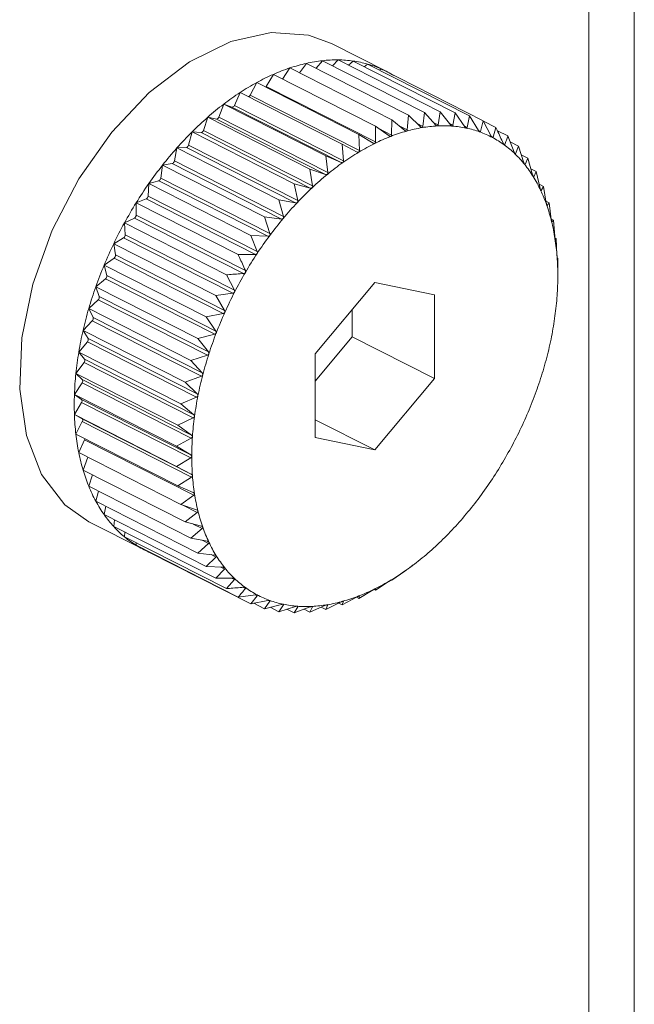
# Model space of a CAD drawing. Units: inches. Extents: x 58 to 528, y -59 to 197.
# Drawn here: x 383 to 384, y 12 to 13 of the extents above; entities that cross this region are included whole.
import ezdxf

# ---------------------------------------------------------------- set-up
doc = ezdxf.new("R2010")
doc.units = ezdxf.units.IN
doc.header["$MEASUREMENT"] = 0

# ---------------------------------------------------------------- blocks, each defined once
blk = doc.blocks.new('A$C2DCC07CE')
at = {"color": 7, "linetype": 'Continuous', "lineweight": 15}
for p, q in [((293.53297, 60.51876), (293.53297, 64.93521)), ((293.49952, 60.59345), (293.49952, 64.91872)), ((293.35069, 63.93865), (293.31038, 63.9591)), ((293.28687, 63.93762), (293.29198, 63.94449)), ((293.29198, 63.94449), (293.36695, 63.90646)), ((293.29911, 63.94087), (293.30379, 63.94646)), ((293.30379, 63.94646), (293.37877, 63.90843)), ((293.3112, 63.94271), (293.31528, 63.94704)), ((293.31528, 63.94704), (293.39026, 63.90901)), ((293.32304, 63.9431), (293.32637, 63.94622)), ((293.32637, 63.94622), (293.40134, 63.90819)), ((293.33458, 63.94205), (293.33696, 63.944)), ((293.33696, 63.944), (293.41194, 63.90597)), ((293.26254, 63.92752), (293.26775, 63.93643)), ((293.26775, 63.93643), (293.34273, 63.8984)), ((293.27455, 63.93298), (293.27993, 63.94114)), ((293.27993, 63.94114), (293.35491, 63.9031)), ((293.34575, 63.93954), (293.34698, 63.94041)), ((293.34698, 63.94041), (293.42195, 63.90238)), ((293.25079, 63.9212), (293.25552, 63.9304)), ((293.25552, 63.9304), (293.3305, 63.89237)), ((293.23911, 63.91368), (293.24334, 63.9231)), ((293.24334, 63.9231), (293.31831, 63.88507)), ((293.26254, 63.92752), (293.34278, 63.88683)), ((293.25079, 63.9212), (293.33102, 63.8805)), ((293.22761, 63.90501), (293.23129, 63.91458)), ((293.23129, 63.91458), (293.30627, 63.87655)), ((293.23129, 63.91458), (293.23733, 63.91241)), ((293.23733, 63.91241), (293.31756, 63.87171)), ((293.23911, 63.91368), (293.31935, 63.87298)), ((293.37877, 63.90843), (293.37765, 63.89814)), ((293.38714, 63.89918), (293.37877, 63.90843)), ((293.39026, 63.90901), (293.38885, 63.89926)), ((293.39804, 63.89916), (293.39026, 63.90901)), ((293.40134, 63.90819), (293.39968, 63.89904)), ((293.40852, 63.8978), (293.40134, 63.90819)), ((293.21637, 63.89525), (293.21948, 63.90491)), ((293.21948, 63.90491), (293.29446, 63.86688)), ((293.21948, 63.90491), (293.22586, 63.90357)), ((293.22586, 63.90357), (293.3061, 63.86287)), ((293.22761, 63.90501), (293.30785, 63.86431)), ((293.35491, 63.9031), (293.35453, 63.8919)), ((293.3644, 63.89518), (293.35491, 63.9031)), ((293.36695, 63.90646), (293.36618, 63.89568)), ((293.3759, 63.89785), (293.36695, 63.90646)), ((293.37331, 63.90034), (293.37765, 63.89814)), ((293.38555, 63.90093), (293.38885, 63.89926)), ((293.39711, 63.90035), (293.39968, 63.89904)), ((293.41194, 63.90597), (293.41008, 63.89748)), ((293.41848, 63.89511), (293.41194, 63.90597)), ((293.42195, 63.90238), (293.41996, 63.89458)), ((293.42786, 63.8911), (293.42195, 63.90238)), ((293.42209, 63.90212), (293.43132, 63.89744)), ((293.20547, 63.8845), (293.20799, 63.89416)), ((293.20799, 63.89416), (293.28296, 63.85613)), ((293.20799, 63.89416), (293.21466, 63.89366)), ((293.21466, 63.89366), (293.2949, 63.85296)), ((293.21637, 63.89525), (293.2966, 63.85455)), ((293.34273, 63.8984), (293.34278, 63.88683)), ((293.35273, 63.8912), (293.34273, 63.8984)), ((293.34514, 63.89666), (293.35453, 63.8919)), ((293.36012, 63.89875), (293.36618, 63.89568)), ((293.40801, 63.89853), (293.41008, 63.89748)), ((293.41829, 63.89543), (293.41996, 63.89458)), ((293.43132, 63.89744), (293.42925, 63.89037)), ((293.43243, 63.89501), (293.43997, 63.89118)), ((293.3305, 63.89237), (293.33102, 63.8805)), ((293.34097, 63.88593), (293.3305, 63.89237)), ((293.42788, 63.89106), (293.42925, 63.89037)), ((293.44459, 63.87927), (293.43997, 63.89118)), ((293.44168, 63.88679), (293.44783, 63.88367)), ((293.195, 63.87282), (293.1969, 63.88241)), ((293.1969, 63.88241), (293.20382, 63.88276)), ((293.1969, 63.88241), (293.27188, 63.84438)), ((293.20382, 63.88276), (293.28406, 63.84206)), ((293.20547, 63.8845), (293.2857, 63.8438)), ((293.31831, 63.88507), (293.31935, 63.87298)), ((293.32922, 63.87942), (293.31831, 63.88507)), ((293.43678, 63.88544), (293.43787, 63.88488)), ((293.44783, 63.88367), (293.44576, 63.87816)), ((293.45182, 63.87154), (293.44783, 63.88367)), ((293.195, 63.87282), (293.27523, 63.83212)), ((293.30627, 63.87655), (293.30785, 63.86431)), ((293.31756, 63.87171), (293.30627, 63.87655)), ((293.44491, 63.87859), (293.44576, 63.87816)), ((293.44987, 63.87746), (293.45484, 63.87494)), ((293.45484, 63.87494), (293.45286, 63.87025)), ((293.4582, 63.86268), (293.45484, 63.87494)), ((293.18503, 63.8603), (293.18631, 63.86975)), ((293.18631, 63.86975), (293.19343, 63.87094)), ((293.18631, 63.86975), (293.26129, 63.83172)), ((293.19343, 63.87094), (293.27367, 63.83024)), ((293.29446, 63.86688), (293.2966, 63.85455)), ((293.3061, 63.86287), (293.29446, 63.86688)), ((293.45223, 63.87057), (293.45286, 63.87025)), ((293.457, 63.86708), (293.46096, 63.86507)), ((293.46096, 63.86507), (293.45911, 63.86121)), ((293.4637, 63.85275), (293.46096, 63.86507)), ((293.17629, 63.85628), (293.18355, 63.8583)), ((293.18355, 63.8583), (293.26379, 63.8176)), ((293.18503, 63.8603), (293.26527, 63.8196)), ((293.45871, 63.86142), (293.45911, 63.86121)), ((293.17565, 63.84704), (293.17629, 63.85628)), ((293.17629, 63.85628), (293.25127, 63.81825)), ((293.28296, 63.85613), (293.2857, 63.8438)), ((293.2949, 63.85296), (293.28296, 63.85613)), ((293.46305, 63.85571), (293.46613, 63.85414)), ((293.46419, 63.85127), (293.46447, 63.85112)), ((293.46613, 63.85414), (293.46447, 63.85112)), ((293.46828, 63.84182), (293.46613, 63.85414)), ((293.16693, 63.84211), (293.17426, 63.84494)), ((293.17426, 63.84494), (293.2545, 63.80424)), ((293.17565, 63.84704), (293.25589, 63.80634)), ((293.27188, 63.84438), (293.27523, 63.83212)), ((293.28406, 63.84206), (293.27188, 63.84438)), ((293.468, 63.8434), (293.47031, 63.84223)), ((293.16693, 63.84211), (293.2419, 63.80408)), ((293.16693, 63.83315), (293.16693, 63.84211)), ((293.46874, 63.84013), (293.4689, 63.84005)), ((293.47031, 63.84223), (293.4689, 63.84005)), ((293.47189, 63.82999), (293.47031, 63.84223)), ((293.15828, 63.82733), (293.16564, 63.83096)), ((293.16564, 63.83096), (293.24588, 63.79026)), ((293.16693, 63.83315), (293.24716, 63.79245)), ((293.26129, 63.83172), (293.26527, 63.8196)), ((293.27367, 63.83024), (293.26129, 63.83172)), ((293.47186, 63.83024), (293.47348, 63.82942)), ((293.47231, 63.82812), (293.47236, 63.82809)), ((293.47348, 63.82942), (293.47236, 63.82809)), ((293.47452, 63.81733), (293.47348, 63.82942)), ((293.15892, 63.81872), (293.15828, 63.82733)), ((293.15828, 63.82733), (293.23325, 63.7893)), ((293.15041, 63.81206), (293.15775, 63.81646)), ((293.15775, 63.81646), (293.23799, 63.77576)), ((293.15892, 63.81872), (293.23915, 63.77802)), ((293.25127, 63.81825), (293.25589, 63.80634)), ((293.26379, 63.8176), (293.25127, 63.81825)), ((293.47462, 63.81632), (293.4756, 63.81582)), ((293.4756, 63.81582), (293.47483, 63.81532)), ((293.47613, 63.80396), (293.4756, 63.81582)), ((293.15041, 63.81206), (293.22539, 63.77403)), ((293.1517, 63.80387), (293.15041, 63.81206)), ((293.1434, 63.79642), (293.15065, 63.80155)), ((293.15065, 63.80155), (293.23089, 63.76085)), ((293.1517, 63.80387), (293.23193, 63.76317)), ((293.2545, 63.80424), (293.2419, 63.80408)), ((293.47667, 63.80153), (293.47629, 63.80184)), ((293.47672, 63.78996), (293.47667, 63.80153)), ((293.1434, 63.79642), (293.21838, 63.75839)), ((293.14531, 63.78871), (293.1434, 63.79642)), ((293.13729, 63.78053), (293.1444, 63.78635)), ((293.1444, 63.78635), (293.22464, 63.74565)), ((293.14531, 63.78871), (293.22555, 63.74801)), ((293.23325, 63.7893), (293.23915, 63.77802)), ((293.4767, 63.78744), (293.47672, 63.78776)), ((293.4767, 63.78557), (293.47673, 63.78744)), ((293.13729, 63.78053), (293.21226, 63.7425)), ((293.1398, 63.77335), (293.13729, 63.78053)), ((293.34225, 63.78372), (293.29844, 63.73137)), ((293.38606, 63.77456), (293.34225, 63.78372)), ((293.13212, 63.7645), (293.13904, 63.77098)), ((293.13904, 63.77098), (293.21928, 63.73028)), ((293.1398, 63.77335), (293.22004, 63.73265)), ((293.23799, 63.77576), (293.22539, 63.77403)), ((293.22539, 63.77403), (293.23193, 63.76317)), ((293.38606, 63.71304), (293.38606, 63.77456)), ((293.13212, 63.7645), (293.20709, 63.72647)), ((293.13523, 63.75792), (293.13212, 63.7645)), ((293.3256, 63.74371), (293.3256, 63.76383)), ((293.13523, 63.75792), (293.21547, 63.71722)), ((293.23089, 63.76085), (293.21838, 63.75839)), ((293.21838, 63.75839), (293.22555, 63.74801)), ((293.12793, 63.74846), (293.13461, 63.75554)), ((293.13461, 63.75554), (293.21485, 63.71484)), ((293.12793, 63.74846), (293.20291, 63.71043)), ((293.13162, 63.74252), (293.12793, 63.74846)), ((293.13162, 63.74252), (293.21185, 63.70182)), ((293.22464, 63.74565), (293.21226, 63.7425)), ((293.21226, 63.7425), (293.22004, 63.73265)), ((293.29844, 63.71125), (293.3256, 63.74371)), ((293.3256, 63.74371), (293.38606, 63.71304)), ((293.12477, 63.73254), (293.13115, 63.74016)), ((293.13115, 63.74016), (293.21139, 63.69946)), ((293.12477, 63.73254), (293.19974, 63.69451)), ((293.12899, 63.72728), (293.12477, 63.73254)), ((293.12899, 63.72728), (293.20923, 63.68658)), ((293.21928, 63.73028), (293.20709, 63.72647)), ((293.29844, 63.73137), (293.29844, 63.66986)), ((293.12265, 63.71684), (293.12868, 63.72496)), ((293.12868, 63.72496), (293.20891, 63.68426)), ((293.20709, 63.72647), (293.21547, 63.71722)), ((293.12265, 63.71684), (293.19762, 63.67881)), ((293.12738, 63.71232), (293.12265, 63.71684)), ((293.21485, 63.71484), (293.20291, 63.71043)), ((293.34225, 63.66069), (293.38606, 63.71304)), ((293.12158, 63.7015), (293.12722, 63.71004)), ((293.12722, 63.71004), (293.20746, 63.66934)), ((293.12738, 63.71232), (293.20762, 63.67162)), ((293.20291, 63.71043), (293.21185, 63.70182)), ((293.12158, 63.7015), (293.19655, 63.66347)), ((293.12679, 63.69774), (293.12158, 63.7015)), ((293.21139, 63.69946), (293.19974, 63.69451)), ((293.12158, 63.68663), (293.12679, 63.69553)), ((293.12679, 63.69774), (293.20703, 63.65704)), ((293.12679, 63.69553), (293.20703, 63.65483)), ((293.19974, 63.69451), (293.20923, 63.68658)), ((293.12158, 63.68663), (293.19655, 63.6486)), ((293.12722, 63.68366), (293.12158, 63.68663)), ((293.12722, 63.68366), (293.20746, 63.64296)), ((293.20891, 63.68426), (293.19762, 63.67881)), ((293.12265, 63.67234), (293.12738, 63.68154)), ((293.12738, 63.68154), (293.20762, 63.64084)), ((293.19762, 63.67881), (293.20762, 63.67162)), ((293.29844, 63.68292), (293.34225, 63.66069)), ((293.12265, 63.67234), (293.19762, 63.63431)), ((293.20746, 63.66934), (293.19655, 63.66347)), ((293.29844, 63.66986), (293.34225, 63.66069)), ((293.12477, 63.65874), (293.12899, 63.66816)), ((293.12899, 63.66816), (293.20923, 63.62746)), ((293.19655, 63.66347), (293.20703, 63.65704)), ((293.12477, 63.65874), (293.19974, 63.62071)), ((293.12793, 63.64594), (293.13154, 63.65531)), ((293.20703, 63.65483), (293.19655, 63.6486)), ((293.19655, 63.6486), (293.20746, 63.64296)), ((293.12793, 63.64594), (293.20291, 63.60791)), ((293.13212, 63.63402), (293.13483, 63.64244)), ((293.20762, 63.64084), (293.19762, 63.63431)), ((293.13212, 63.63402), (293.20709, 63.59599)), ((293.19762, 63.63431), (293.20891, 63.62948)), ((293.13729, 63.62309), (293.1392, 63.63043)), ((293.20923, 63.62746), (293.19974, 63.62071)), ((293.13729, 63.62309), (293.21226, 63.58506)), ((293.1434, 63.61323), (293.14462, 63.61937)), ((293.19974, 63.62071), (293.21139, 63.61671)), ((293.20122, 63.6202), (293.21185, 63.61481)), ((293.1434, 63.61323), (293.21838, 63.57519)), ((293.21185, 63.61481), (293.20291, 63.60791)), ((293.13228, 63.60799), (293.17258, 63.58754)), ((293.15041, 63.6045), (293.15107, 63.60934)), ((293.15041, 63.6045), (293.22539, 63.56647)), ((293.20291, 63.60791), (293.21485, 63.60474)), ((293.20885, 63.60633), (293.21547, 63.60297)), ((293.15828, 63.59698), (293.15851, 63.60039)), ((293.15828, 63.59698), (293.23325, 63.55895)), ((293.21547, 63.60297), (293.20709, 63.59599)), ((293.16693, 63.59073), (293.16693, 63.5926)), ((293.16693, 63.59073), (293.2419, 63.5527)), ((293.20709, 63.59599), (293.21928, 63.59367)), ((293.22004, 63.59205), (293.21226, 63.58506)), ((293.21539, 63.59441), (293.22004, 63.59205)), ((293.17629, 63.58579), (293.17628, 63.58598)), ((293.17629, 63.58579), (293.25127, 63.54776)), ((293.21226, 63.58506), (293.22464, 63.58358)), ((293.22205, 63.58389), (293.22555, 63.58212)), ((293.22555, 63.58212), (293.21838, 63.57519)), ((293.21838, 63.57519), (293.23089, 63.57455)), ((293.36683, 63.57349), (293.37055, 63.5763)), ((293.23193, 63.57325), (293.22539, 63.56647)), ((293.22921, 63.57463), (293.23193, 63.57325)), ((293.35491, 63.56507), (293.3644, 63.57182)), ((293.36618, 63.57308), (293.36682, 63.5735)), ((293.22539, 63.56647), (293.23799, 63.56664)), ((293.23915, 63.56552), (293.23325, 63.55895)), ((293.23698, 63.56662), (293.23915, 63.56552)), ((293.34273, 63.55776), (293.35273, 63.56429)), ((293.3544, 63.56533), (293.35491, 63.56507)), ((293.35453, 63.56537), (293.35491, 63.56507)), ((293.2419, 63.5527), (293.2545, 63.55442)), ((293.24541, 63.55988), (293.24716, 63.55899)), ((293.25589, 63.55369), (293.25127, 63.54776)), ((293.25446, 63.55442), (293.25589, 63.55369)), ((293.3305, 63.55174), (293.34097, 63.55797)), ((293.33102, 63.5536), (293.3305, 63.55174)), ((293.33097, 63.55362), (293.33102, 63.5536)), ((293.3416, 63.55834), (293.34273, 63.55776)), ((293.34278, 63.55886), (293.34273, 63.55776)), ((293.25127, 63.54776), (293.26379, 63.55022)), ((293.25338, 63.54817), (293.26129, 63.54416)), ((293.26527, 63.54968), (293.26129, 63.54416)), ((293.26129, 63.54416), (293.27367, 63.54732)), ((293.26412, 63.55027), (293.26527, 63.54968)), ((293.27523, 63.54699), (293.27188, 63.54195)), ((293.27433, 63.54745), (293.27523, 63.54699)), ((293.29446, 63.5417), (293.3061, 63.54666)), ((293.30627, 63.54368), (293.31756, 63.54912)), ((293.30785, 63.54695), (293.30627, 63.54368)), ((293.30748, 63.54714), (293.30785, 63.54695)), ((293.31583, 63.54829), (293.31831, 63.54703)), ((293.31831, 63.54703), (293.32922, 63.5529)), ((293.31935, 63.54962), (293.31831, 63.54703)), ((293.31916, 63.54971), (293.31935, 63.54962)), ((293.32873, 63.55263), (293.3305, 63.55174)), ((293.26543, 63.54522), (293.27188, 63.54195)), ((293.27188, 63.54195), (293.28406, 63.54575)), ((293.27774, 63.54378), (293.28296, 63.54112)), ((293.2857, 63.54563), (293.28296, 63.54112)), ((293.28296, 63.54112), (293.2949, 63.54553)), ((293.28503, 63.54597), (293.2857, 63.54563)), ((293.29027, 63.54382), (293.29446, 63.5417)), ((293.2966, 63.54562), (293.29446, 63.5417)), ((293.29612, 63.54586), (293.2966, 63.54562)), ((293.30299, 63.54534), (293.30627, 63.54368))]:
    blk.add_line(p, q, dxfattribs=at)
at = {"color": 7, "linetype": 'Continuous', "lineweight": 15, "flags": 128}
for points in [[(293.31038, 63.9591), (293.2936, 63.96524), (293.26609, 63.96716), (293.23649, 63.96049), (293.20617, 63.94555), (293.17657, 63.92303), (293.14905, 63.89399), (293.12492, 63.85979), (293.1053, 63.82202), (293.0911, 63.78245), (293.08299, 63.74294), (293.08134, 63.70532), (293.08625, 63.67136), (293.09747, 63.64264), (293.11448, 63.62052), (293.13228, 63.60799)], [(293.26217, 63.92702), (293.26235, 63.92724), (293.26254, 63.92752)]]:
    blk.add_lwpolyline(points, dxfattribs=at)
at = {"color": 7, "linetype": 'Continuous', "lineweight": 15}
for centre, radius, start, end in [((293.31893, 63.82439), 0.12309, 102.6457, 108.4685), ((293.31566, 63.83904), 0.10808, 96.30674, 102.65835), ((293.31434, 63.85119), 0.09586, 89.43248, 96.3155), ((293.31447, 63.8608), 0.08624, 82.06713, 89.45652), ((293.31533, 63.86705), 0.07993, 74.30052, 82.06203), ((293.31636, 63.87081), 0.07604, 66.25858, 74.28398), ((293.33235, 63.78995), 0.16009, 113.79693, 118.67833), ((293.3246, 63.80746), 0.14094, 108.4762, 113.78818), ((293.31693, 63.8721), 0.07462, 58.1187, 66.25778), ((293.34265, 63.77116), 0.18152, 118.68727, 123.17165), ((293.35682, 63.74984), 0.20712, 123.22453, 127.30662), ((293.24899, 63.92195), 0.00194, 280.99131, 337.45037), ((293.36772, 63.73593), 0.22478, 127.36764, 131.26003), ((293.23744, 63.91414), 0.00173, 266.21805, 344.37473), ((293.38188, 63.71977), 0.24627, 131.25729, 134.91928), ((293.22578, 63.90545), 0.00188, 272.31363, 346.2985), ((293.4002, 63.7017), 0.272, 134.96379, 138.36661), ((293.21436, 63.89569), 0.00205, 278.41285, 347.72321), ((293.39936, 63.7739), 0.12548, 105.60625, 111.20562), ((293.39542, 63.78818), 0.11067, 99.55738, 105.6346), ((293.39323, 63.80114), 0.09752, 92.93093, 99.54935), ((293.39273, 63.81154), 0.08712, 85.82036, 92.9518), ((293.39319, 63.81856), 0.08008, 78.2589, 85.78209), ((293.3943, 63.82415), 0.07438, 70.29472, 78.21889), ((293.3951, 63.8264), 0.07199, 62.19473, 70.29472), ((293.40593, 63.75684), 0.14377, 111.18859, 116.29235), ((293.3948, 63.82592), 0.07255, 54.1145, 62.16306), ((293.41301, 63.69083), 0.28881, 138.443, 141.71759), ((293.20331, 63.88489), 0.00219, 283.53083, 349.74241), ((293.42467, 63.72245), 0.18297, 120.96759, 125.31848), ((293.41323, 63.7417), 0.16057, 116.2357, 121.00288), ((293.3929, 63.82338), 0.07573, 46.25907, 54.07574), ((293.19269, 63.87315), 0.00233, 288.36636, 351.72954), ((293.43657, 63.7056), 0.2036, 125.30884, 129.36249), ((293.38924, 63.81962), 0.08097, 38.74054, 46.22667), ((293.41965, 63.68575), 0.29716, 141.74157, 144.97836), ((293.38281, 63.81446), 0.08922, 31.71771, 38.73938), ((293.1826, 63.86056), 0.00244, 292.67197, 353.92125), ((293.45065, 63.68822), 0.22596, 129.32755, 133.10044), ((293.3737, 63.80879), 0.09995, 25.22248, 31.73667), ((293.42992, 63.67851), 0.30973, 144.97164, 148.11543), ((293.46429, 63.67382), 0.2458, 133.12846, 136.69553), ((293.36109, 63.8028), 0.11391, 19.28275, 25.24669), ((293.17311, 63.84721), 0.00254, 296.81267, 356.16872), ((293.43057, 63.67789), 0.3106, 148.08308, 151.2423), ((293.47506, 63.66348), 0.26073, 136.66532, 140.1093), ((293.34662, 63.79769), 0.12926, 13.81502, 19.30418), ((293.16431, 63.8332), 0.00261, 300.61808, 358.7828), ((293.48911, 63.65161), 0.27911, 140.08967, 143.3695), ((293.32742, 63.79299), 0.14903, 8.83475, 13.80666), ((293.44042, 63.67234), 0.32191, 151.21909, 154.27576), ((293.15631, 63.81863), 0.00261, 303.58964, 1.92633), ((293.50033, 63.64329), 0.29309, 143.37418, 146.54332), ((293.30866, 63.7901), 0.168, 4.22743, 8.8249), ((293.43837, 63.67352), 0.31955, 154.30732, 157.38126), ((293.1491, 63.80364), 0.00261, 306.63151, 4.99889), ((293.50627, 63.63939), 0.3002, 146.54627, 149.67135), ((293.28939, 63.78864), 0.18733, 359.95271, 4.23866), ((293.42758, 63.67801), 0.30787, 157.3796, 160.54917), ((293.14278, 63.78833), 0.00256, 309.34844, 8.46147), ((293.51271, 63.63563), 0.30765, 149.6737, 152.73926), ((293.26836, 63.78858), 0.20836, 355.98119, 359.9726), ((293.41604, 63.68178), 0.29572, 160.49265, 163.75558), ((293.13737, 63.77282), 0.00249, 312.03766, 12.29739), ((293.51248, 63.63592), 0.30731, 152.7664, 155.83674), ((293.24625, 63.7901), 0.23052, 352.26807, 355.99116), ((293.40303, 63.68528), 0.28226, 163.7008, 167.06566), ((293.13297, 63.75724), 0.00236, 314.06868, 16.73303), ((293.50833, 63.63779), 0.30276, 155.83924, 158.94307), ((293.22474, 63.79307), 0.25224, 348.76078, 352.25723), ((293.3882, 63.68842), 0.26711, 167.00934, 170.49262), ((293.12954, 63.74171), 0.00223, 316.07876, 21.39992), ((293.50167, 63.64046), 0.29558, 158.96052, 162.11132), ((293.21213, 63.79561), 0.2651, 345.34984, 348.75336), ((293.36779, 63.69169), 0.24643, 170.45905, 174.14194), ((293.12714, 63.72635), 0.00208, 317.88454, 26.78631), ((293.49234, 63.64355), 0.28576, 162.12846, 165.34379), ((293.19487, 63.80007), 0.28293, 342.11121, 345.3585), ((293.34725, 63.69353), 0.22581, 174.07314, 177.97557), ((293.47799, 63.64753), 0.27087, 165.38853, 168.71911), ((293.185, 63.80318), 0.29327, 338.94948, 342.12535), ((293.12575, 63.71129), 0.00192, 319.63712, 32.21982), ((293.32976, 63.69407), 0.20832, 177.95432, 182.04568), ((293.45953, 63.65139), 0.25201, 168.75986, 172.25971), ((293.1254, 63.69663), 0.00177, 321.56417, 38.43583), ((293.17816, 63.80579), 0.30059, 335.82921, 338.95499), ((293.30467, 63.6931), 0.1832, 182.02459, 186.50783), ((293.1261, 63.6825), 0.00161, 322.98565, 45.74493), ((293.43943, 63.65418), 0.23172, 172.27359, 175.97717), ((293.17111, 63.80892), 0.30831, 332.77316, 335.83382), ((293.28417, 63.69058), 0.16255, 186.44302, 191.29546), ((293.12675, 63.66922), 0.00248, 334.76638, 355.09572), ((293.41821, 63.65576), 0.21044, 176.00088, 179.95327), ((293.17137, 63.80902), 0.30812, 329.67401, 332.7347), ((293.26581, 63.68683), 0.14382, 191.26223, 196.51998), ((293.39697, 63.65585), 0.1892, 179.97423, 184.21753), ((293.17881, 63.80466), 0.2995, 326.54265, 329.67498), ((293.24859, 63.68161), 0.12582, 196.46918, 202.22126), ((293.37663, 63.65442), 0.16881, 184.24232, 188.81805), ((293.23461, 63.67579), 0.11067, 202.17414, 208.43737), ((293.18434, 63.80101), 0.29287, 323.37097, 326.54262), ((293.3572, 63.65146), 0.14915, 188.8382, 193.80542), ((293.19599, 63.79232), 0.27834, 320.087, 323.37571), ((293.22389, 63.66993), 0.09846, 208.40554, 215.16282), ((293.2159, 63.66434), 0.08871, 215.18304, 222.41823), ((293.33985, 63.6473), 0.13131, 193.85063, 199.25465), ((293.21083, 63.7797), 0.25886, 316.65292, 320.12171), ((293.21045, 63.65941), 0.08136, 222.44442, 230.11258), ((293.32429, 63.64198), 0.11487, 199.3102, 205.22389), ((293.20734, 63.65573), 0.07654, 230.13589, 238.13167), ((293.21997, 63.77084), 0.24613, 313.13086, 316.69313), ((293.2065, 63.65438), 0.07495, 238.13047, 246.23386), ((293.31166, 63.63609), 0.10093, 205.25086, 211.70218), ((293.23368, 63.75637), 0.2262, 309.33181, 313.10129), ((293.30177, 63.63004), 0.08934, 211.73241, 218.74438), ((293.24767, 63.73916), 0.20402, 305.31306, 309.35827), ((293.29545, 63.62497), 0.08124, 218.74776, 226.21016), ((293.2589, 63.72338), 0.18466, 300.9875, 305.29857), ((293.29141, 63.62083), 0.07545, 226.25025, 234.09538), ((293.27018, 63.70464), 0.16278, 296.2806, 300.98145), ((293.28942, 63.61807), 0.07205, 234.08624, 242.19132), ((293.28942, 63.61806), 0.07204, 242.19286, 250.28654), ((293.28471, 63.67179), 0.12682, 285.63596, 291.17591), ((293.27777, 63.68946), 0.14581, 291.21289, 296.24703), ((293.29025, 63.62048), 0.0746, 250.3102, 258.21211), ((293.29119, 63.62503), 0.07925, 258.21929, 265.8217), ((293.29124, 63.6436), 0.09785, 272.93398, 279.52934), ((293.28895, 63.65678), 0.11123, 279.57266, 285.61933), ((293.29177, 63.63277), 0.087, 265.81575, 272.95642)]:
    blk.add_arc(centre, radius, start, end, dxfattribs=at)
for points, knots in [([(293.3656, 63.89476), (293.36558, 63.89475), (293.36545, 63.89472), (293.3652, 63.89473), (293.3648, 63.89488), (293.36454, 63.89507), (293.3644, 63.89518)], [0, 0, 0, 0, 0.054887, 0.338734, 0.631103, 1, 1, 1, 1]), ([(293.36618, 63.89568), (293.36616, 63.89551), (293.36611, 63.89521), (293.36589, 63.89488), (293.36569, 63.8948), (293.3656, 63.89476)], [0, 0, 0, 0, 0.401262, 0.727183, 1, 1, 1, 1]), ([(293.37705, 63.89732), (293.37703, 63.89731), (293.37691, 63.89729), (293.37666, 63.89733), (293.37628, 63.89751), (293.37604, 63.89773), (293.3759, 63.89785)], [0, 0, 0, 0, 0.054884, 0.339681, 0.629225, 1, 1, 1, 1]), ([(293.37765, 63.89814), (293.37762, 63.89798), (293.37756, 63.89769), (293.37734, 63.89741), (293.37714, 63.89734), (293.37705, 63.89732)], [0, 0, 0, 0, 0.403065, 0.727543, 1, 1, 1, 1]), ([(293.38824, 63.89854), (293.38822, 63.89854), (293.3881, 63.89854), (293.38786, 63.8986), (293.3875, 63.89882), (293.38727, 63.89905), (293.38714, 63.89918)], [0, 0, 0, 0, 0.055747, 0.340417, 0.63066, 1, 1, 1, 1]), ([(293.38885, 63.89926), (293.38881, 63.89911), (293.38874, 63.89884), (293.38852, 63.8986), (293.38833, 63.89856), (293.38824, 63.89854)], [0, 0, 0, 0, 0.402593, 0.727992, 1, 1, 1, 1]), ([(293.39908, 63.89842), (293.39906, 63.89842), (293.39895, 63.89843), (293.39872, 63.89853), (293.39838, 63.89877), (293.39816, 63.89902), (293.39804, 63.89916)], [0, 0, 0, 0, 0.055381, 0.339891, 0.631008, 1, 1, 1, 1]), ([(293.39968, 63.89904), (293.39964, 63.8989), (293.39958, 63.89865), (293.39935, 63.89844), (293.39916, 63.89843), (293.39908, 63.89842)], [0, 0, 0, 0, 0.403308, 0.728084, 1, 1, 1, 1]), ([(293.40948, 63.89696), (293.40947, 63.89697), (293.40936, 63.89699), (293.40914, 63.89711), (293.40882, 63.89739), (293.40862, 63.89766), (293.40852, 63.8978)], [0, 0, 0, 0, 0.055142, 0.33973, 0.630411, 1, 1, 1, 1]), ([(293.41008, 63.89748), (293.41004, 63.89735), (293.40997, 63.89712), (293.40974, 63.89695), (293.40956, 63.89696), (293.40948, 63.89696)], [0, 0, 0, 0, 0.403644, 0.727702, 1, 1, 1, 1]), ([(293.41938, 63.89418), (293.41936, 63.89418), (293.41926, 63.89422), (293.41905, 63.89436), (293.41876, 63.89467), (293.41858, 63.89495), (293.41848, 63.89511)], [0, 0, 0, 0, 0.054888, 0.339525, 0.630359, 1, 1, 1, 1]), ([(293.41996, 63.89458), (293.41992, 63.89446), (293.41984, 63.89425), (293.41962, 63.89412), (293.41945, 63.89416), (293.41938, 63.89418)], [0, 0, 0, 0, 0.404277, 0.728001, 1, 1, 1, 1]), ([(293.43659, 63.88581), (293.43515, 63.88901), (293.4334, 63.89289), (293.43163, 63.89676), (293.43132, 63.89744)], [0, 0, 0, 0, 0.825479, 1, 1, 1, 1]), ([(293.34225, 63.88573), (293.34223, 63.88572), (293.3421, 63.88567), (293.34184, 63.88563), (293.34141, 63.8857), (293.34113, 63.88585), (293.34097, 63.88593)], [0, 0, 0, 0, 0.054783, 0.33923, 0.629554, 1, 1, 1, 1]), ([(293.34278, 63.88683), (293.34276, 63.88664), (293.34274, 63.88631), (293.34254, 63.88593), (293.34234, 63.88579), (293.34225, 63.88573)], [0, 0, 0, 0, 0.402751, 0.727077, 1, 1, 1, 1]), ([(293.35397, 63.89089), (293.35395, 63.89088), (293.35382, 63.89084), (293.35356, 63.89082), (293.35314, 63.89093), (293.35288, 63.8911), (293.35273, 63.8912)], [0, 0, 0, 0, 0.055128, 0.338636, 0.631059, 1, 1, 1, 1]), ([(293.35453, 63.8919), (293.35451, 63.89172), (293.35447, 63.8914), (293.35426, 63.89105), (293.35406, 63.89094), (293.35397, 63.89089)], [0, 0, 0, 0, 0.401803, 0.726753, 1, 1, 1, 1]), ([(293.42868, 63.89008), (293.42867, 63.89009), (293.42858, 63.89014), (293.42838, 63.8903), (293.42811, 63.89064), (293.42795, 63.89094), (293.42786, 63.8911)], [0, 0, 0, 0, 0.05576, 0.340526, 0.630922, 1, 1, 1, 1]), ([(293.42925, 63.89037), (293.4292, 63.89027), (293.42913, 63.89008), (293.42892, 63.88999), (293.42876, 63.89005), (293.42868, 63.89008)], [0, 0, 0, 0, 0.404134, 0.728193, 1, 1, 1, 1]), ([(293.43997, 63.89118), (293.43963, 63.89013), (293.43896, 63.88802), (293.43823, 63.88593), (293.43787, 63.88488)], [0, 0, 0, 0, 0.502248, 1, 1, 1, 1]), ([(293.33052, 63.87933), (293.33051, 63.87932), (293.33038, 63.87925), (293.33011, 63.87919), (293.32968, 63.87922), (293.32938, 63.87935), (293.32922, 63.87942)], [0, 0, 0, 0, 0.054766, 0.339023, 0.628513, 1, 1, 1, 1]), ([(293.33102, 63.8805), (293.33102, 63.88031), (293.33101, 63.87997), (293.33082, 63.87956), (293.33062, 63.87941), (293.33052, 63.87933)], [0, 0, 0, 0, 0.402694, 0.727737, 1, 1, 1, 1]), ([(293.43733, 63.8847), (293.43732, 63.88471), (293.43724, 63.88478), (293.43706, 63.88497), (293.43681, 63.88533), (293.43667, 63.88564), (293.43659, 63.88581)], [0, 0, 0, 0, 0.055608, 0.339875, 0.63019, 1, 1, 1, 1]), ([(293.43787, 63.88488), (293.43782, 63.88479), (293.43774, 63.88463), (293.43755, 63.88458), (293.4374, 63.88466), (293.43733, 63.8847)], [0, 0, 0, 0, 0.401801, 0.727659, 1, 1, 1, 1]), ([(293.44526, 63.87809), (293.44525, 63.8781), (293.44516, 63.87819), (293.44502, 63.87839), (293.44479, 63.87878), (293.44466, 63.8791), (293.44459, 63.87927)], [0, 0, 0, 0, 0.055398, 0.340232, 0.630523, 1, 1, 1, 1]), ([(293.31889, 63.87174), (293.31887, 63.87173), (293.31876, 63.87164), (293.31848, 63.87155), (293.31804, 63.87155), (293.31774, 63.87165), (293.31756, 63.87171)], [0, 0, 0, 0, 0.055331, 0.339724, 0.629037, 1, 1, 1, 1]), ([(293.31935, 63.87298), (293.31935, 63.87278), (293.31935, 63.87243), (293.31918, 63.872), (293.31898, 63.87182), (293.31889, 63.87174)], [0, 0, 0, 0, 0.402958, 0.727596, 1, 1, 1, 1]), ([(293.44576, 63.87816), (293.44572, 63.87808), (293.44564, 63.87795), (293.44546, 63.87794), (293.44532, 63.87804), (293.44526, 63.87809)], [0, 0, 0, 0, 0.402411, 0.727986, 1, 1, 1, 1]), ([(293.4524, 63.87029), (293.45239, 63.87031), (293.45232, 63.8704), (293.45218, 63.87063), (293.45199, 63.87104), (293.45188, 63.87136), (293.45182, 63.87154)], [0, 0, 0, 0, 0.055305, 0.339734, 0.630647, 1, 1, 1, 1]), ([(293.30785, 63.86431), (293.30786, 63.86411), (293.30787, 63.86375), (293.30772, 63.86329), (293.30753, 63.8631), (293.30744, 63.86301)], [0, 0, 0, 0, 0.402824, 0.727332, 1, 1, 1, 1]), ([(293.45286, 63.87025), (293.45282, 63.87019), (293.45274, 63.87008), (293.45258, 63.8701), (293.45246, 63.87023), (293.4524, 63.87029)], [0, 0, 0, 0, 0.402857, 0.727736, 1, 1, 1, 1]), ([(293.30744, 63.86301), (293.30742, 63.86299), (293.3073, 63.8629), (293.30703, 63.86278), (293.30658, 63.86274), (293.30627, 63.86283), (293.3061, 63.86287)], [0, 0, 0, 0, 0.055262, 0.339065, 0.629779, 1, 1, 1, 1]), ([(293.4587, 63.86137), (293.45869, 63.86139), (293.45863, 63.86149), (293.45852, 63.86173), (293.45835, 63.86217), (293.45825, 63.86249), (293.4582, 63.86268)], [0, 0, 0, 0, 0.055488, 0.339698, 0.630812, 1, 1, 1, 1]), ([(293.45911, 63.86121), (293.45907, 63.86117), (293.45901, 63.86108), (293.45886, 63.86115), (293.45875, 63.8613), (293.4587, 63.86137)], [0, 0, 0, 0, 0.402664, 0.72733, 1, 1, 1, 1]), ([(293.29625, 63.8532), (293.29623, 63.85319), (293.29612, 63.85308), (293.29585, 63.85294), (293.2954, 63.85287), (293.29508, 63.85293), (293.2949, 63.85296)], [0, 0, 0, 0, 0.055756, 0.339809, 0.629125, 1, 1, 1, 1]), ([(293.2966, 63.85455), (293.29662, 63.85435), (293.29666, 63.85399), (293.29652, 63.85351), (293.29634, 63.8533), (293.29625, 63.8532)], [0, 0, 0, 0, 0.403231, 0.728369, 1, 1, 1, 1]), ([(293.46412, 63.85138), (293.46411, 63.8514), (293.46406, 63.85151), (293.46396, 63.85178), (293.46383, 63.85223), (293.46375, 63.85256), (293.4637, 63.85275)], [0, 0, 0, 0, 0.055362, 0.339869, 0.628461, 1, 1, 1, 1]), ([(293.46447, 63.85112), (293.46444, 63.85109), (293.46438, 63.85103), (293.46425, 63.85114), (293.46416, 63.85131), (293.46412, 63.85138)], [0, 0, 0, 0, 0.402379, 0.727553, 1, 1, 1, 1]), ([(293.2857, 63.8438), (293.28573, 63.8436), (293.28578, 63.84323), (293.28567, 63.84274), (293.2855, 63.84251), (293.28542, 63.8424)], [0, 0, 0, 0, 0.402864, 0.728334, 1, 1, 1, 1]), ([(293.28542, 63.8424), (293.2854, 63.84238), (293.28528, 63.84227), (293.28502, 63.8421), (293.28457, 63.842), (293.28425, 63.84204), (293.28406, 63.84206)], [0, 0, 0, 0, 0.055564, 0.340034, 0.630974, 1, 1, 1, 1]), ([(293.46861, 63.84042), (293.4686, 63.84044), (293.46856, 63.84056), (293.46848, 63.84084), (293.46837, 63.8413), (293.46831, 63.84164), (293.46828, 63.84182)], [0, 0, 0, 0, 0.055579, 0.339895, 0.630129, 1, 1, 1, 1]), ([(293.4689, 63.84005), (293.46887, 63.84003), (293.46882, 63.84), (293.46872, 63.84014), (293.46864, 63.84033), (293.46861, 63.84042)], [0, 0, 0, 0, 0.402801, 0.727675, 1, 1, 1, 1]), ([(293.27501, 63.83069), (293.27499, 63.83067), (293.27488, 63.83054), (293.27463, 63.83036), (293.27418, 63.83022), (293.27385, 63.83023), (293.27367, 63.83024)], [0, 0, 0, 0, 0.05593, 0.340084, 0.631805, 1, 1, 1, 1]), ([(293.27523, 63.83212), (293.27527, 63.83192), (293.27534, 63.83155), (293.27525, 63.83104), (293.27509, 63.8308), (293.27501, 63.83069)], [0, 0, 0, 0, 0.403856, 0.728127, 1, 1, 1, 1]), ([(293.47214, 63.82855), (293.47213, 63.82857), (293.4721, 63.8287), (293.47204, 63.82899), (293.47196, 63.82947), (293.47192, 63.8298), (293.47189, 63.82999)], [0, 0, 0, 0, 0.055372, 0.340118, 0.62953, 1, 1, 1, 1]), ([(293.47236, 63.82809), (293.47234, 63.82808), (293.4723, 63.82807), (293.47222, 63.82825), (293.47216, 63.82846), (293.47214, 63.82855)], [0, 0, 0, 0, 0.402682, 0.727173, 1, 1, 1, 1]), ([(293.26512, 63.81814), (293.2651, 63.81812), (293.26499, 63.81799), (293.26475, 63.81779), (293.2643, 63.81762), (293.26397, 63.81761), (293.26379, 63.8176)], [0, 0, 0, 0, 0.055507, 0.339194, 0.63104, 1, 1, 1, 1]), ([(293.26527, 63.8196), (293.26532, 63.8194), (293.26541, 63.81904), (293.26534, 63.81852), (293.26519, 63.81826), (293.26512, 63.81814)], [0, 0, 0, 0, 0.403496, 0.727921, 1, 1, 1, 1]), ([(293.47468, 63.81587), (293.47467, 63.8159), (293.47465, 63.81603), (293.47461, 63.81634), (293.47456, 63.81682), (293.47453, 63.81715), (293.47452, 63.81733)], [0, 0, 0, 0, 0.055305, 0.339865, 0.630112, 1, 1, 1, 1]), ([(293.47482, 63.81533), (293.47481, 63.81534), (293.47478, 63.81536), (293.47473, 63.81555), (293.47469, 63.81577), (293.47468, 63.81587)], [0, 0, 0, 0, 0.331943, 0.69551, 1, 1, 1, 1]), ([(293.25589, 63.80634), (293.25595, 63.80615), (293.25605, 63.80579), (293.25601, 63.80526), (293.25587, 63.805), (293.25581, 63.80487)], [0, 0, 0, 0, 0.403661, 0.728217, 1, 1, 1, 1]), ([(293.2419, 63.80408), (293.24221, 63.8034), (293.24398, 63.79953), (293.24572, 63.79565), (293.24716, 63.79245)], [0, 0, 0, 0, 0.174521, 1, 1, 1, 1]), ([(293.25581, 63.80487), (293.25579, 63.80485), (293.25569, 63.80471), (293.25546, 63.80449), (293.25502, 63.80429), (293.25469, 63.80426), (293.2545, 63.80424)], [0, 0, 0, 0, 0.055392, 0.339857, 0.630113, 1, 1, 1, 1]), ([(293.47621, 63.80249), (293.47621, 63.80251), (293.4762, 63.80265), (293.47617, 63.80296), (293.47615, 63.80345), (293.47614, 63.80378), (293.47613, 63.80396)], [0, 0, 0, 0, 0.05471, 0.33985, 0.629362, 1, 1, 1, 1]), ([(293.47629, 63.80184), (293.47628, 63.80186), (293.47627, 63.8019), (293.47624, 63.80214), (293.47622, 63.80238), (293.47621, 63.80249)], [0, 0, 0, 0, 0.402911, 0.726946, 1, 1, 1, 1]), ([(293.24716, 63.79245), (293.24723, 63.79226), (293.24736, 63.7919), (293.24734, 63.79138), (293.24722, 63.7911), (293.24716, 63.79097)], [0, 0, 0, 0, 0.403782, 0.72781, 1, 1, 1, 1]), ([(293.24588, 63.79026), (293.24241, 63.78998), (293.2382, 63.78965), (293.23399, 63.78935), (293.23325, 63.7893)], [0, 0, 0, 0, 0.825245, 1, 1, 1, 1]), ([(293.24716, 63.79097), (293.24715, 63.79095), (293.24706, 63.7908), (293.24682, 63.79057), (293.2464, 63.79034), (293.24607, 63.79029), (293.24588, 63.79026)], [0, 0, 0, 0, 0.055589, 0.340304, 0.630519, 1, 1, 1, 1]), ([(293.47672, 63.78848), (293.47672, 63.78851), (293.47672, 63.78866), (293.47672, 63.78898), (293.47672, 63.78947), (293.47672, 63.78978), (293.47672, 63.78996)], [0, 0, 0, 0, 0.054841, 0.339589, 0.629043, 1, 1, 1, 1]), ([(293.47672, 63.78776), (293.47672, 63.78779), (293.47672, 63.78786), (293.47672, 63.78812), (293.47672, 63.78837), (293.47672, 63.78848)], [0, 0, 0, 0, 0.400685, 0.727529, 1, 1, 1, 1]), ([(293.23915, 63.77802), (293.23924, 63.77783), (293.23938, 63.77749), (293.2394, 63.77696), (293.23928, 63.77668), (293.23923, 63.77655)], [0, 0, 0, 0, 0.403394, 0.728172, 1, 1, 1, 1]), ([(293.23923, 63.77655), (293.23922, 63.77652), (293.23914, 63.77637), (293.23892, 63.77613), (293.23851, 63.77587), (293.23818, 63.7758), (293.23799, 63.77576)], [0, 0, 0, 0, 0.055029, 0.339639, 0.630389, 1, 1, 1, 1]), ([(293.23193, 63.76317), (293.23202, 63.76299), (293.23219, 63.76265), (293.23223, 63.76213), (293.23214, 63.76184), (293.23209, 63.76171)], [0, 0, 0, 0, 0.403015, 0.728553, 1, 1, 1, 1]), ([(293.23209, 63.76171), (293.23208, 63.76169), (293.23201, 63.76153), (293.2318, 63.76127), (293.2314, 63.76099), (293.23108, 63.7609), (293.23089, 63.76085)], [0, 0, 0, 0, 0.055553, 0.339631, 0.629612, 1, 1, 1, 1]), ([(293.22579, 63.74657), (293.22578, 63.74655), (293.22572, 63.74639), (293.22552, 63.74612), (293.22514, 63.74582), (293.22482, 63.74571), (293.22464, 63.74565)], [0, 0, 0, 0, 0.0550787, 0.3400675, 0.6297024, 1, 1, 1, 1]), ([(293.22555, 63.74801), (293.22565, 63.74783), (293.22583, 63.74751), (293.22591, 63.747), (293.22582, 63.74671), (293.22579, 63.74657)], [0, 0, 0, 0, 0.402263, 0.727027, 1, 1, 1, 1]), ([(293.22037, 63.73125), (293.22036, 63.73122), (293.22031, 63.73106), (293.22013, 63.73079), (293.21977, 63.73047), (293.21945, 63.73035), (293.21928, 63.73028)], [0, 0, 0, 0, 0.055286, 0.340084, 0.629975, 1, 1, 1, 1]), ([(293.22004, 63.73265), (293.22015, 63.73248), (293.22036, 63.73218), (293.22046, 63.73168), (293.2204, 63.73138), (293.22037, 63.73125)], [0, 0, 0, 0, 0.404329, 0.728276, 1, 1, 1, 1]), ([(293.21588, 63.71586), (293.21588, 63.71583), (293.21583, 63.71567), (293.21567, 63.71539), (293.21533, 63.71506), (293.21502, 63.71492), (293.21485, 63.71484)], [0, 0, 0, 0, 0.055551, 0.339435, 0.63, 1, 1, 1, 1]), ([(293.21547, 63.71722), (293.21559, 63.71706), (293.21581, 63.71677), (293.21595, 63.71628), (293.2159, 63.71599), (293.21588, 63.71586)], [0, 0, 0, 0, 0.40244, 0.726884, 1, 1, 1, 1]), ([(293.21235, 63.70051), (293.21235, 63.70049), (293.21232, 63.70032), (293.21217, 63.70005), (293.21185, 63.6997), (293.21155, 63.69955), (293.21139, 63.69946)], [0, 0, 0, 0, 0.055893, 0.340745, 0.631448, 1, 1, 1, 1]), ([(293.21185, 63.70182), (293.21199, 63.70167), (293.21223, 63.7014), (293.21239, 63.70093), (293.21237, 63.70064), (293.21235, 63.70051)], [0, 0, 0, 0, 0.404175, 0.727814, 1, 1, 1, 1]), ([(293.20982, 63.68533), (293.20981, 63.68531), (293.20978, 63.68515), (293.20967, 63.68487), (293.20936, 63.68451), (293.20908, 63.68435), (293.20891, 63.68426)], [0, 0, 0, 0, 0.054823, 0.338914, 0.629019, 1, 1, 1, 1]), ([(293.20923, 63.68658), (293.20937, 63.68644), (293.20963, 63.68619), (293.20983, 63.68574), (293.20982, 63.68546), (293.20982, 63.68533)], [0, 0, 0, 0, 0.401308, 0.727234, 1, 1, 1, 1]), ([(293.20828, 63.67044), (293.20828, 63.67041), (293.20827, 63.67025), (293.20816, 63.66998), (293.20789, 63.66962), (293.20761, 63.66944), (293.20746, 63.66934)], [0, 0, 0, 0, 0.054994, 0.339829, 0.630398, 1, 1, 1, 1]), ([(293.20762, 63.67162), (293.20777, 63.67149), (293.20804, 63.67126), (293.20827, 63.67084), (293.20828, 63.67056), (293.20828, 63.67044)], [0, 0, 0, 0, 0.401239, 0.727616, 1, 1, 1, 1]), ([(293.20703, 63.65704), (293.20718, 63.65692), (293.20747, 63.65672), (293.20773, 63.65632), (293.20776, 63.65605), (293.20777, 63.65593)], [0, 0, 0, 0, 0.400902, 0.726881, 1, 1, 1, 1]), ([(293.20777, 63.65593), (293.20777, 63.65591), (293.20777, 63.65576), (293.20769, 63.65548), (293.20744, 63.65512), (293.20717, 63.65494), (293.20703, 63.65483)], [0, 0, 0, 0, 0.054666, 0.338396, 0.629284, 1, 1, 1, 1]), ([(293.20746, 63.64296), (293.20763, 63.64285), (293.20793, 63.64267), (293.20821, 63.6423), (293.20826, 63.64205), (293.20828, 63.64193)], [0, 0, 0, 0, 0.401775, 0.727925, 1, 1, 1, 1]), ([(293.20828, 63.64193), (293.20829, 63.64191), (293.2083, 63.64176), (293.20823, 63.64149), (293.20801, 63.64113), (293.20776, 63.64094), (293.20762, 63.64084)], [0, 0, 0, 0, 0.055696, 0.339098, 0.6293, 1, 1, 1, 1]), ([(293.20891, 63.62948), (293.20909, 63.62939), (293.20941, 63.62923), (293.20971, 63.62889), (293.20978, 63.62865), (293.20982, 63.62854)], [0, 0, 0, 0, 0.403376, 0.7269, 1, 1, 1, 1]), ([(293.20982, 63.62854), (293.20982, 63.62852), (293.20983, 63.62839), (293.2098, 63.62812), (293.2096, 63.62777), (293.20936, 63.62757), (293.20923, 63.62746)], [0, 0, 0, 0, 0.055508, 0.339488, 0.63077, 1, 1, 1, 1]), ([(293.21139, 63.61671), (293.21157, 63.61663), (293.21189, 63.6165), (293.21223, 63.61619), (293.21232, 63.61597), (293.21235, 63.61587)], [0, 0, 0, 0, 0.402023, 0.727893, 1, 1, 1, 1]), ([(293.21235, 63.61587), (293.21236, 63.61585), (293.21239, 63.61571), (293.21237, 63.61547), (293.2122, 63.61512), (293.21198, 63.61492), (293.21185, 63.61481)], [0, 0, 0, 0, 0.055273, 0.338954, 0.629123, 1, 1, 1, 1]), ([(293.21485, 63.60474), (293.21503, 63.60468), (293.21537, 63.60457), (293.21573, 63.6043), (293.21584, 63.60409), (293.21588, 63.604)], [0, 0, 0, 0, 0.403162, 0.728124, 1, 1, 1, 1]), ([(293.21588, 63.604), (293.21589, 63.60398), (293.21593, 63.60386), (293.21593, 63.60362), (293.21579, 63.60329), (293.21558, 63.60309), (293.21547, 63.60297)], [0, 0, 0, 0, 0.054922, 0.339624, 0.630114, 1, 1, 1, 1]), ([(293.21928, 63.59367), (293.21947, 63.59362), (293.21981, 63.59354), (293.22019, 63.59331), (293.22032, 63.59312), (293.22037, 63.59303)], [0, 0, 0, 0, 0.403745, 0.727607, 1, 1, 1, 1]), ([(293.22037, 63.59303), (293.22038, 63.59301), (293.22043, 63.5929), (293.22045, 63.59268), (293.22034, 63.59236), (293.22015, 63.59216), (293.22004, 63.59205)], [0, 0, 0, 0, 0.055639, 0.339185, 0.629547, 1, 1, 1, 1]), ([(293.22464, 63.58358), (293.22483, 63.58355), (293.22519, 63.58349), (293.22559, 63.58329), (293.22573, 63.58312), (293.22579, 63.58305)], [0, 0, 0, 0, 0.403383, 0.72813, 1, 1, 1, 1]), ([(293.22579, 63.58305), (293.2258, 63.58303), (293.22586, 63.58293), (293.2259, 63.58273), (293.22581, 63.58242), (293.22564, 63.58223), (293.22555, 63.58212)], [0, 0, 0, 0, 0.054948, 0.339369, 0.630467, 1, 1, 1, 1]), ([(293.23089, 63.57455), (293.23109, 63.57453), (293.23145, 63.57449), (293.23187, 63.57433), (293.23202, 63.57419), (293.23209, 63.57412)], [0, 0, 0, 0, 0.403889, 0.728117, 1, 1, 1, 1]), ([(293.23209, 63.57412), (293.2321, 63.57411), (293.23217, 63.57402), (293.23223, 63.57383), (293.23217, 63.57355), (293.23202, 63.57336), (293.23193, 63.57325)], [0, 0, 0, 0, 0.055301, 0.33947, 0.630736, 1, 1, 1, 1]), ([(293.3644, 63.57182), (293.36456, 63.57193), (293.36484, 63.57214), (293.36527, 63.57244), (293.36549, 63.5726), (293.3656, 63.57268)], [0, 0, 0, 0, 0.402178, 0.727295, 1, 1, 1, 1]), ([(293.3656, 63.57268), (293.36562, 63.57269), (293.36573, 63.57278), (293.36593, 63.57291), (293.36611, 63.57304), (293.36616, 63.57307), (293.36618, 63.57308)], [0, 0, 0, 0, 0.055468, 0.339588, 0.63153, 1, 1, 1, 1]), ([(293.23799, 63.56664), (293.23819, 63.56663), (293.23855, 63.56662), (293.23899, 63.56651), (293.23916, 63.56638), (293.23923, 63.56633)], [0, 0, 0, 0, 0.402964, 0.728285, 1, 1, 1, 1]), ([(293.23923, 63.56633), (293.23925, 63.56631), (293.23932, 63.56623), (293.2394, 63.56607), (293.23936, 63.56581), (293.23923, 63.56562), (293.23915, 63.56552)], [0, 0, 0, 0, 0.05527, 0.339795, 0.630373, 1, 1, 1, 1]), ([(293.35273, 63.56429), (293.35289, 63.5644), (293.35319, 63.5646), (293.35363, 63.56488), (293.35386, 63.56502), (293.35397, 63.56508)], [0, 0, 0, 0, 0.401349, 0.727289, 1, 1, 1, 1]), ([(293.35397, 63.56508), (293.35399, 63.56509), (293.3541, 63.56517), (293.3543, 63.56527), (293.35448, 63.56537), (293.35451, 63.56537), (293.35453, 63.56537)], [0, 0, 0, 0, 0.055849, 0.339709, 0.628903, 1, 1, 1, 1]), ([(293.23325, 63.55895), (293.23399, 63.55901), (293.2382, 63.55931), (293.24241, 63.55964), (293.24588, 63.55991)], [0, 0, 0, 0, 0.174755, 1, 1, 1, 1]), ([(293.24716, 63.55899), (293.2463, 63.55793), (293.24456, 63.55581), (293.24279, 63.55374), (293.2419, 63.5527)], [0, 0, 0, 0, 0.497649, 1, 1, 1, 1]), ([(293.24588, 63.55991), (293.24608, 63.55992), (293.24645, 63.55993), (293.2469, 63.55986), (293.24708, 63.55976), (293.24716, 63.55971)], [0, 0, 0, 0, 0.403336, 0.727186, 1, 1, 1, 1]), ([(293.24716, 63.55971), (293.24717, 63.5597), (293.24726, 63.55964), (293.24735, 63.5595), (293.24734, 63.55925), (293.24723, 63.55908), (293.24716, 63.55899)], [0, 0, 0, 0, 0.055576, 0.339579, 0.630885, 1, 1, 1, 1]), ([(293.2545, 63.55442), (293.2547, 63.55445), (293.25507, 63.55449), (293.25553, 63.55445), (293.25572, 63.55437), (293.25581, 63.55434)], [0, 0, 0, 0, 0.402111, 0.7274, 1, 1, 1, 1]), ([(293.25581, 63.55434), (293.25582, 63.55433), (293.25592, 63.55428), (293.25602, 63.55416), (293.25604, 63.55394), (293.25594, 63.55378), (293.25589, 63.55369)], [0, 0, 0, 0, 0.055697, 0.340106, 0.630982, 1, 1, 1, 1]), ([(293.32922, 63.5529), (293.3294, 63.55299), (293.32972, 63.55317), (293.33019, 63.55339), (293.33042, 63.55349), (293.33052, 63.55353)], [0, 0, 0, 0, 0.403213, 0.72771, 1, 1, 1, 1]), ([(293.33052, 63.55353), (293.33054, 63.55354), (293.33067, 63.55358), (293.33084, 63.55364), (293.33101, 63.55366), (293.33102, 63.55362), (293.33102, 63.5536)], [0, 0, 0, 0, 0.055877, 0.339702, 0.629713, 1, 1, 1, 1]), ([(293.34097, 63.55797), (293.34114, 63.55807), (293.34145, 63.55826), (293.34191, 63.55851), (293.34214, 63.55863), (293.34225, 63.55868)], [0, 0, 0, 0, 0.402607, 0.726727, 1, 1, 1, 1]), ([(293.34225, 63.55868), (293.34227, 63.55869), (293.34238, 63.55875), (293.34258, 63.55883), (293.34274, 63.55889), (293.34277, 63.55887), (293.34278, 63.55886)], [0, 0, 0, 0, 0.054763, 0.338511, 0.629416, 1, 1, 1, 1]), ([(293.26379, 63.55022), (293.26399, 63.55025), (293.26435, 63.55032), (293.26482, 63.55032), (293.26502, 63.55027), (293.26512, 63.55024)], [0, 0, 0, 0, 0.402638, 0.727818, 1, 1, 1, 1]), ([(293.26512, 63.55024), (293.26513, 63.55024), (293.26523, 63.5502), (293.26535, 63.5501), (293.2654, 63.54992), (293.26532, 63.54977), (293.26527, 63.54968)], [0, 0, 0, 0, 0.056085, 0.340013, 0.630567, 1, 1, 1, 1]), ([(293.27367, 63.54732), (293.27387, 63.54737), (293.27423, 63.54745), (293.2747, 63.54749), (293.27491, 63.54747), (293.27501, 63.54745)], [0, 0, 0, 0, 0.401748, 0.726931, 1, 1, 1, 1]), ([(293.27501, 63.54745), (293.27503, 63.54745), (293.27513, 63.54742), (293.27527, 63.54735), (293.27533, 63.5472), (293.27527, 63.54707), (293.27523, 63.54699)], [0, 0, 0, 0, 0.055056, 0.33928, 0.63004, 1, 1, 1, 1]), ([(293.3061, 63.54666), (293.30629, 63.54674), (293.30663, 63.54688), (293.30711, 63.54703), (293.30734, 63.54708), (293.30744, 63.5471)], [0, 0, 0, 0, 0.403083, 0.728208, 1, 1, 1, 1]), ([(293.30744, 63.5471), (293.30746, 63.5471), (293.30757, 63.54713), (293.30775, 63.54713), (293.30787, 63.54708), (293.30786, 63.547), (293.30785, 63.54695)], [0, 0, 0, 0, 0.055924, 0.339025, 0.630456, 1, 1, 1, 1]), ([(293.31756, 63.54912), (293.31775, 63.54921), (293.31809, 63.54936), (293.31856, 63.54955), (293.31879, 63.54963), (293.31889, 63.54966)], [0, 0, 0, 0, 0.403172, 0.728272, 1, 1, 1, 1]), ([(293.31889, 63.54966), (293.31891, 63.54966), (293.31904, 63.5497), (293.31921, 63.54973), (293.31936, 63.54971), (293.31935, 63.54965), (293.31935, 63.54962)], [0, 0, 0, 0, 0.05565, 0.340162, 0.629729, 1, 1, 1, 1]), ([(293.28406, 63.54575), (293.28426, 63.54581), (293.28462, 63.54592), (293.2851, 63.546), (293.28532, 63.546), (293.28542, 63.54599)], [0, 0, 0, 0, 0.401723, 0.72756, 1, 1, 1, 1]), ([(293.28542, 63.54599), (293.28544, 63.54599), (293.28555, 63.54598), (293.28569, 63.54593), (293.28578, 63.54581), (293.28573, 63.5457), (293.2857, 63.54563)], [0, 0, 0, 0, 0.055672, 0.339643, 0.630008, 1, 1, 1, 1]), ([(293.2949, 63.54553), (293.2951, 63.5456), (293.29545, 63.54572), (293.29593, 63.54584), (293.29615, 63.54587), (293.29625, 63.54588)], [0, 0, 0, 0, 0.403599, 0.72822, 1, 1, 1, 1]), ([(293.29625, 63.54588), (293.29627, 63.54588), (293.29639, 63.54588), (293.29654, 63.54586), (293.29666, 63.54577), (293.29662, 63.54567), (293.2966, 63.54562)], [0, 0, 0, 0, 0.055542, 0.340483, 0.630257, 1, 1, 1, 1])]:
    blk.add_open_spline(points, degree=3, knots=knots, dxfattribs=at)

msp = doc.modelspace()

# ---------------------------------------------------------------- block references
msp.add_blockref('A$C2DCC07CE', (90.05657, -51.04036))

doc.saveas('drawing.dxf')
